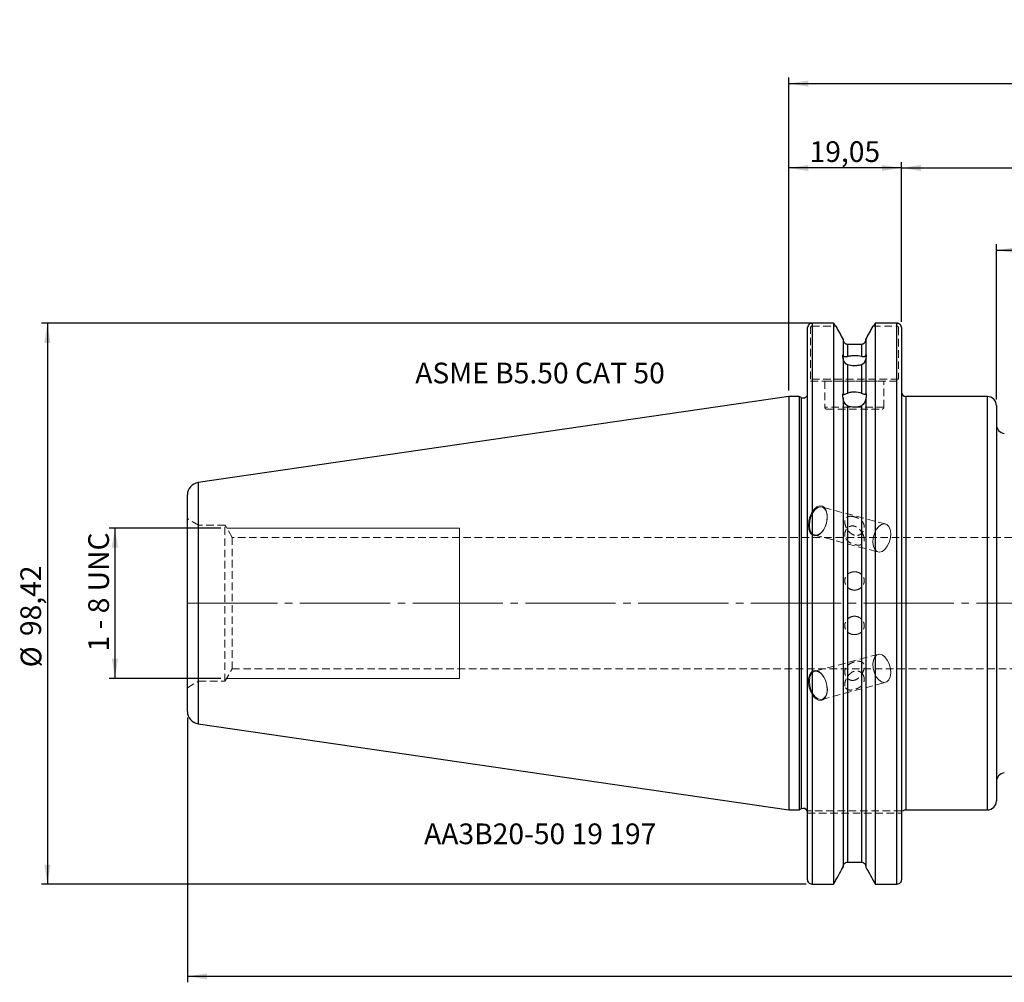
# Model space of a CAD drawing. Units: millimetres. Extents: x -130 to 246, y -64 to 99.
# Drawn here: x -130 to 36, y -64 to 99 of the extents above; entities that cross this region are included whole.
import ezdxf

# ---------------------------------------------------------------- set-up
doc = ezdxf.new("R2010")
doc.units = ezdxf.units.MM
for name, pattern in [('SLD-Center', [19.05, 15.24, -1.27, 1.27, -1.27]), ('SLD-Chain', [10.16, 6.35, -1.27, 1.27, -1.27]), ('SLD-Dashed', [1.905, 1.27, -0.635]), ('SLD-Solid', [0])]:
    doc.linetypes.add(name, pattern=pattern)
for name, color, linetype, plot in [('1', 4, 'SLD-Solid', False), ('2', 7, 'SLD-Solid', False), ('SK2', 7, 'SLD-Solid', False), ('SK3', 1, 'SLD-Dashed', False), ('SK4', 2, 'SLD-Chain', False), ('SK6', 5, 'SLD-Solid', False)]:
    doc.layers.add(name, color=color, linetype=linetype, plot=plot)
doc.layers.add('SK1', color=4, linetype='SLD-Solid')
doc.styles.add('SLDTEXTSTYLE0', font='TXT', dxfattribs={"width": 0.75})
doc.styles.add('SLDTEXTSTYLE1', font='TXT', dxfattribs={"width": 0.666667})
doc.dimstyles.new('SLDDIMSTYLE0', dxfattribs={"dimtxt": 3.5, "dimasz": 3.302, "dimexe": 0, "dimexo": 0.0625, "dimgap": 0.875, "dimtad": 1, "dimrnd": 1e-09, "dimzin": 12, "dimdsep": 46, "dimtxsty": 'SLDTEXTSTYLE0', "dimsah": 1, "dimcen": 0.09, "dimadec": 0, "dimazin": 3, "dimtfac": 1, "dimtofl": 0, "dimtmove": 0, "dimatfit": 3, "dimfxl": 1, "dimfrac": 2, "dimtolj": 1, "dimtzin": 12, "dimarcsym": 0})
doc.dimstyles.new('SLDDIMSTYLE2', dxfattribs={"dimtxt": 3.5, "dimasz": 3.302, "dimexe": 0, "dimexo": 0.0625, "dimgap": 0.875, "dimtad": 1, "dimrnd": 1e-09, "dimzin": 12, "dimdsep": 46, "dimtxsty": 'SLDTEXTSTYLE0', "dimsah": 1, "dimcen": 0.09, "dimadec": 0, "dimazin": 3, "dimtfac": 1, "dimtofl": 0, "dimtmove": 0, "dimatfit": 3, "dimfxl": 1, "dimfrac": 2, "dimtolj": 1, "dimtzin": 12, "dimarcsym": 0})
doc.dimstyles.new('SLDDIMSTYLE3', dxfattribs={"dimtxt": 3.5, "dimasz": 3.302, "dimexe": 0, "dimexo": 0.0625, "dimgap": 0.875, "dimtad": 1, "dimdec": 3, "dimrnd": 1e-09, "dimzin": 12, "dimdsep": 46, "dimtxsty": 'SLDTEXTSTYLE0', "dimsah": 1, "dimcen": 0.09, "dimadec": 0, "dimazin": 3, "dimtfac": 1, "dimtofl": 0, "dimtmove": 0, "dimatfit": 3, "dimfxl": 1, "dimfrac": 2, "dimtolj": 1, "dimtzin": 12, "dimarcsym": 0})

# ---------------------------------------------------------------- blocks, each defined once
blk = doc.blocks.new('_D')
at = {"layer": '2'}
for p, q in [((54.38, 98.59), (53.32, 98.59)), ((53.32, 98.59), (53.32, 93.04)), ((63.44, 98.59), (64.5, 98.59)), ((64.5, 98.59), (64.5, 93.04)), ((53.32, 93.04), (54.38, 93.04)), ((64.5, 93.04), (63.44, 93.04)), ((0, 35.92), (0, 88.8)), ((196.85, 15.61), (196.85, 88.8)), ((0, 87.8), (196.85, 87.8))]:
    blk.add_line(p, q, dxfattribs=at)
for points in [[(0, 87.8), (3.3, 87.29), (3.3, 88.31)], [(196.85, 87.8), (193.55, 88.31), (193.55, 87.29)]]:
    blk.add_solid(points, dxfattribs=at)
at = {"layer": '2', "char_height": 3.5, "attachment_point": 1, "style": 'SLDTEXTSTYLE0'}
for s, insert in [('7,75', (54.38, 97.55)), ('196,85', (51.8, 92.31))]:
    blk.add_mtext(s, dxfattribs=dict(at, insert=insert))
blk = doc.blocks.new('_D_1')
at = {"layer": 'SK2'}
for p, q in [((91.74, 84.33), (90.67, 84.33)), ((90.67, 84.33), (90.67, 78.78)), ((100.79, 84.33), (101.85, 84.33)), ((101.85, 84.33), (101.85, 78.78)), ((90.67, 78.78), (91.74, 78.78)), ((101.85, 78.78), (100.79, 78.78)), ((19.05, 47.56), (19.05, 74.54)), ((19.05, 73.54), (196.85, 73.54)), ((196.85, 15.61), (196.85, 74.54))]:
    blk.add_line(p, q, dxfattribs=at)
for points in [[(19.05, 73.54), (22.35, 73.03), (22.35, 74.05)], [(196.85, 73.54), (193.55, 74.05), (193.55, 73.03)]]:
    blk.add_solid(points, dxfattribs=at)
at = {"layer": 'SK2', "char_height": 3.5, "attachment_point": 1, "style": 'SLDTEXTSTYLE0'}
for s, insert in [('7,00', (91.74, 83.29)), ('177,8', (90.44, 78.05))]:
    blk.add_mtext(s, dxfattribs=dict(at, insert=insert))
blk = doc.blocks.new('_D_2')
at = {"layer": 'SK2'}
for p, q in [((103.51, 70.44), (102.44, 70.44)), ((102.44, 70.44), (102.44, 64.88)), ((112.56, 70.44), (113.63, 70.44)), ((113.63, 70.44), (113.63, 64.88)), ((102.44, 64.88), (103.51, 64.88)), ((113.63, 64.88), (112.56, 64.88)), ((35.1, 34.4), (35.1, 60.64)), ((196.85, 15.61), (196.85, 60.64)), ((35.1, 59.64), (196.85, 59.64))]:
    blk.add_line(p, q, dxfattribs=at)
for points in [[(35.1, 59.64), (38.4, 59.14), (38.4, 60.15)], [(196.85, 59.64), (193.55, 60.15), (193.55, 59.14)]]:
    blk.add_solid(points, dxfattribs=at)
at = {"layer": 'SK2', "char_height": 3.5, "attachment_point": 1, "style": 'SLDTEXTSTYLE0'}
for s, insert in [('6,37', (103.51, 69.39)), ('161,75', (100.92, 64.16))]:
    blk.add_mtext(s, dxfattribs=dict(at, insert=insert))
blk = doc.blocks.new('_D_8')
at = {"layer": 'SK2'}
for p, q in [((0, 35.92), (0, 74.54)), ((19.05, 73.54), (0, 73.54)), ((19.05, 47.56), (19.05, 74.54))]:
    blk.add_line(p, q, dxfattribs=at)
for points in [[(0, 73.54), (3.3, 73.03), (3.3, 74.05)], [(19.05, 73.54), (15.75, 74.05), (15.75, 73.03)]]:
    blk.add_solid(points, dxfattribs=at)
at = {"layer": 'SK2', "insert": (3.53, 78.05), "char_height": 3.5, "attachment_point": 1, "style": 'SLDTEXTSTYLE0'}
blk.add_mtext('19,05', dxfattribs=at)
blk = doc.blocks.new('_D_9')
at = {"layer": 'SK2'}
for p, q in [((196.85, -11.36), (196.85, -64.06)), ((-101.6, -19.29), (-101.6, -64.06)), ((54.28, -52.27), (53.21, -52.27)), ((53.21, -52.27), (53.21, -57.83)), ((68.5, -52.27), (69.57, -52.27)), ((69.57, -52.27), (69.57, -57.83)), ((53.21, -57.83), (54.28, -57.83)), ((69.57, -57.83), (68.5, -57.83)), ((196.85, -63.06), (-101.6, -63.06))]:
    blk.add_line(p, q, dxfattribs=at)
for points in [[(-101.6, -63.06), (-98.3, -63.57), (-98.3, -62.55)], [(196.85, -63.06), (193.55, -62.55), (193.55, -63.57)]]:
    blk.add_solid(points, dxfattribs=at)
at = {"layer": 'SK2', "char_height": 3.5, "attachment_point": 1, "style": 'SLDTEXTSTYLE0'}
for s, insert in [('11,750', (54.28, -53.31)), ('298,45', (54.28, -58.55))]:
    blk.add_mtext(s, dxfattribs=dict(at, insert=insert))
blk = doc.blocks.new('_D_12')
at = {"layer": 'SK2'}
for p, q in [((4.77, 47.3), (-126.27, 47.3)), ((-125.27, 47.3), (-125.27, -47.48)), ((2.95, -47.48), (-126.27, -47.48))]:
    blk.add_line(p, q, dxfattribs=at)
for points in [[(-125.27, 47.3), (-125.78, 43.99), (-124.76, 43.99)], [(-125.27, -47.48), (-124.76, -44.17), (-125.78, -44.17)]]:
    blk.add_solid(points, dxfattribs=at)
at = {"layer": 'SK2', "char_height": 3.5, "attachment_point": 1, "rotation": 90, "style": 'SLDTEXTSTYLE0'}
for s, insert in [('98,42', (-129.83, -5.56)), ('%%c', (-129.78, -10.84))]:
    blk.add_mtext(s, dxfattribs=dict(at, insert=insert))
blk = doc.blocks.new('_D_13')
at = {"layer": 'SK2'}
for p, q in [((-95.97, 12.7), (-114.85, 12.7)), ((-113.85, 12.7), (-113.85, -12.7)), ((-95.97, -12.7), (-114.85, -12.7))]:
    blk.add_line(p, q, dxfattribs=at)
for points in [[(-113.85, 12.7), (-114.36, 9.4), (-113.34, 9.4)], [(-113.85, -12.7), (-113.34, -9.4), (-114.36, -9.4)]]:
    blk.add_solid(points, dxfattribs=at)
at = {"layer": 'SK2', "insert": (-118.36, -8.16), "char_height": 3.5, "attachment_point": 1, "rotation": 90, "style": 'SLDTEXTSTYLE1'}
blk.add_mtext('1 - 8 UNC', dxfattribs=at)

msp = doc.modelspace()

# ---------------------------------------------------------------- linework, layer by layer
at = {"layer": '1', "linetype": 'SLD-Solid', "lineweight": 25}
for p, q in [((3.95, 47.2968), (3.95, -47.4755)), ((7.5903, 47.2968), (3.95, 47.2968)), ((7.5903, 47.2968), (7.5903, -47.4755)), ((14.6397, 47.2968), (14.6397, -47.4755)), ((18.3, 47.2968), (14.6397, 47.2968)), ((18.3, -47.4755), (18.3, 47.2968)), ((3.2, -46.6976), (3.2, 46.5561)), ((19.05, 46.5561), (19.05, -46.6976)), ((9.2, 44.579), (9.2, 41.9587)), ((9.95, 43.7694), (9.95, 41.7091)), ((9.95, 43.7694), (12.28, 43.7694)), ((12.28, 43.7694), (12.28, 41.715)), ((13.03, 44.579), (13.03, 41.9871)), ((9.2, 41.9587), (9.2, 41.9345)), ((13.03, 41.963), (13.03, 41.9871)), ((9.2, 41.483), (9.2, 35.3886)), ((9.95, 40.2902), (9.95, 35.4889)), ((12.28, 40.2834), (12.28, 35.4979)), ((13.03, 41.4531), (13.03, 35.4316)), ((9.2, 35.3886), (9.2, 35.3683)), ((13.03, 35.4113), (13.03, 35.4316)), ((1.7476, 34.925), (0, 34.925)), ((0, 34.925), (0, -34.925)), ((2.133, 34.7453), (1.7476, 34.925)), ((1.7476, 34.925), (1.7476, -34.925)), ((2.133, 34.7453), (2.133, -34.7453)), ((9.2, 34.6767), (9.2, -44.579)), ((9.95, 33.3653), (9.95, -43.7694)), ((12.28, 33.3555), (12.28, -43.7694)), ((13.03, 34.6324), (13.03, -44.579)), ((33.576, 34.925), (19.812, 34.925)), ((19.812, 34.925), (19.812, 0)), ((33.576, 0), (33.576, 34.925)), ((35.1, 33.401), (35.1, 0)), ((19.812, 0), (19.812, -34.925)), ((33.576, -34.925), (33.576, 0)), ((35.1, 0), (35.1, -33.401)), ((0, -34.925), (1.7476, -34.925)), ((1.7476, -34.925), (2.133, -34.7453)), ((19.812, -34.925), (33.576, -34.925)), ((9.95, -43.7694), (12.28, -43.7694)), ((3.95, -47.4755), (7.5903, -47.4755)), ((14.6397, -47.4755), (18.3, -47.4755))]:
    msp.add_line(p, q, dxfattribs=at)
at = {"layer": '1', "linetype": 'SLD-Dashed', "lineweight": 18}
for p, q in [((9.2, 44.579), (9.2, 44.551)), ((12.28, 43.7694), (9.95, 43.7694)), ((13.03, 44.551), (13.03, 44.579)), ((9.2, -44.579), (9.2, -44.551)), ((12.28, -43.7694), (9.95, -43.7694)), ((13.03, -44.551), (13.03, -44.579)), ((7.5903, -47.4755), (3.95, -47.4755)), ((18.3, -47.4755), (14.6397, -47.4755))]:
    msp.add_line(p, q, dxfattribs=at)
at = {"layer": '1', "linetype": 'SLD-Solid', "lineweight": 25}
for centre, radius, start, end in [((2.45, 35.425), 0.75, 245, 0), ((19.812, 35.687), 0.762, 180, 270), ((33.576, 33.401), 1.524, 0, 90), ((36.624, 30.1791), 1.524, 180, 263), ((36.624, -30.1791), 1.524, 97, 180), ((2.45, -35.425), 0.75, 25.317368, 115), ((19.812, -35.687), 0.762, 90, 129.662411), ((33.576, -33.401), 1.524, 270, 0)]:
    msp.add_arc(centre, radius, start, end, dxfattribs=at)
for points, knots in [([(3.95, 47.2968), (3.9252, 47.2961), (3.8754, 47.2947), (3.8013, 47.2833), (3.7281, 47.265), (3.6353, 47.2315), (3.5257, 47.1727), (3.3747, 47.0485), (3.2643, 46.8824), (3.2174, 46.725), (3.2024, 46.6309), (3.2009, 46.5834), (3.2, 46.5561)], [0, 0, 0, 0, 0.06312253, 0.12667324, 0.19065786, 0.25508197, 0.37796776, 0.50652873, 0.75362757, 0.87703269, 0.92935159, 1, 1, 1, 1]), ([(19.05, 46.5561), (19.0491, 46.5834), (19.0476, 46.6311), (19.0325, 46.7254), (18.9855, 46.8829), (18.8749, 47.0489), (18.7238, 47.1731), (18.5921, 47.2432), (18.4497, 47.2883), (18.3497, 47.294), (18.3, 47.2968)], [0, 0, 0, 0, 0.07086755, 0.12342063, 0.24699237, 0.49408394, 0.62263702, 0.74568966, 0.87367127, 1, 1, 1, 1]), ([(9.2, 44.551), (9.2, 44.351), (9.276, 44.1515), (9.4828, 43.9312), (9.5669, 43.8713), (9.7495, 43.7908), (9.8502, 43.7694), (9.95, 43.7694)], [0, 0, 0, 0, 0.5, 0.5, 0.75, 0.75, 1, 1, 1, 1]), ([(12.28, 43.7694), (12.4812, 43.7694), (12.679, 43.8586), (12.9529, 44.1502), (13.03, 44.3496), (13.03, 44.551)], [0, 0, 0, 0, 0.5, 0.5, 1, 1, 1, 1]), ([(9.2, 41.483), (9.1767, 41.5565), (9.158, 41.6243), (9.1319, 41.746), (9.125, 41.7986), (9.125, 41.8815), (9.1319, 41.9126), (9.1577, 41.9512), (9.1766, 41.9596), (9.2, 41.9587)], [0, 0, 0, 0, 0.25, 0.25, 0.5, 0.5, 0.75, 0.75, 1, 1, 1, 1]), ([(9.2, 41.9345), (9.2, 41.8734), (9.2097, 41.8311), (9.2361, 41.7719), (9.2531, 41.7517), (9.313, 41.701), (9.3639, 41.6816), (9.4901, 41.6559), (9.5651, 41.6509), (9.7389, 41.6611), (9.8394, 41.6765), (9.95, 41.7091)], [0, 0, 0, 0, 0.125, 0.125, 0.25, 0.25, 0.5, 0.5, 0.75, 0.75, 1, 1, 1, 1]), ([(9.95, 41.7091), (10.1192, 41.7591), (10.3027, 41.7967), (10.6983, 41.8489), (10.9035, 41.8622), (11.5259, 41.8639), (11.9387, 41.813), (12.28, 41.715)], [0, 0, 0, 0, 0.25, 0.25, 0.5, 0.5, 1, 1, 1, 1]), ([(12.28, 41.715), (12.3894, 41.6835), (12.4872, 41.6692), (12.6624, 41.6608), (12.7363, 41.6668), (12.8632, 41.6954), (12.9157, 41.7172), (12.9766, 41.7728), (12.9941, 41.7952), (13.0208, 41.8593), (13.03, 41.9027), (13.03, 41.963)], [0, 0, 0, 0, 0.25, 0.25, 0.5, 0.5, 0.75, 0.75, 0.875, 0.875, 1, 1, 1, 1]), ([(13.03, 41.9871), (13.059, 41.9936), (13.0828, 41.9892), (13.1161, 41.9519), (13.1249, 41.9194), (13.1251, 41.8251), (13.1162, 41.7633), (13.0832, 41.6209), (13.0591, 41.5394), (13.03, 41.4531)], [0, 0, 0, 0, 0.25, 0.25, 0.5, 0.5, 0.75, 0.75, 1, 1, 1, 1]), ([(9.95, 40.2902), (9.8393, 40.328), (9.7404, 40.3908), (9.5647, 40.548), (9.4908, 40.6395), (9.3647, 40.8425), (9.313, 40.9533), (9.2532, 41.1322), (9.236, 41.1947), (9.2097, 41.3247), (9.2, 41.3978), (9.2, 41.4589)], [0, 0, 0, 0, 0.25, 0.25, 0.5, 0.5, 0.75, 0.75, 0.875, 0.875, 1, 1, 1, 1]), ([(12.28, 40.2834), (12.1093, 40.2266), (11.9247, 40.1832), (11.5275, 40.1236), (11.3219, 40.1088), (10.6995, 40.1104), (10.2883, 40.1747), (9.95, 40.2902)], [0, 0, 0, 0, 0.25, 0.25, 0.5, 0.5, 1, 1, 1, 1]), ([(13.03, 41.429), (13.03, 41.3683), (13.0207, 41.2986), (12.9937, 41.1686), (12.9763, 41.1074), (12.9155, 40.9308), (12.8627, 40.8213), (12.7363, 40.6232), (12.661, 40.5323), (12.4867, 40.3803), (12.3897, 40.32), (12.28, 40.2834)], [0, 0, 0, 0, 0.125, 0.125, 0.25, 0.25, 0.5, 0.5, 0.75, 0.75, 1, 1, 1, 1]), ([(9.2, 34.6767), (9.1767, 34.7622), (9.158, 34.8441), (9.1319, 34.999), (9.125, 35.0705), (9.125, 35.1944), (9.1319, 35.2482), (9.1577, 35.3331), (9.1766, 35.3655), (9.2, 35.3886)], [0, 0, 0, 0, 0.25, 0.25, 0.5, 0.5, 0.75, 0.75, 1, 1, 1, 1]), ([(9.2, 35.3683), (9.2, 35.3169), (9.2097, 35.2915), (9.2361, 35.2652), (9.2531, 35.2619), (9.313, 35.2617), (9.3639, 35.2748), (9.4901, 35.3116), (9.5651, 35.3362), (9.7389, 35.3993), (9.8394, 35.4383), (9.95, 35.4889)], [0, 0, 0, 0, 0.125, 0.125, 0.25, 0.25, 0.5, 0.5, 0.75, 0.75, 1, 1, 1, 1]), ([(9.95, 35.4889), (10.1192, 35.5661), (10.3027, 35.6248), (10.6983, 35.706), (10.9035, 35.7268), (11.5259, 35.7295), (11.9387, 35.6497), (12.28, 35.4979)], [0, 0, 0, 0, 0.25, 0.25, 0.5, 0.5, 1, 1, 1, 1]), ([(12.28, 35.4979), (12.3894, 35.4492), (12.4872, 35.4126), (12.6624, 35.3524), (12.7363, 35.3301), (12.8632, 35.2981), (12.9157, 35.2877), (12.9766, 35.2944), (12.9941, 35.3003), (13.0208, 35.3327), (13.03, 35.3607), (13.03, 35.4113)], [0, 0, 0, 0, 0.25, 0.25, 0.5, 0.5, 0.75, 0.75, 0.875, 0.875, 1, 1, 1, 1]), ([(13.03, 35.4316), (13.059, 35.4109), (13.0828, 35.3795), (13.1161, 35.2887), (13.1249, 35.2308), (13.1251, 35.0896), (13.1162, 35.0065), (13.0832, 34.8278), (13.0591, 34.7311), (13.03, 34.6324)], [0, 0, 0, 0, 0.25, 0.25, 0.5, 0.5, 0.75, 0.75, 1, 1, 1, 1]), ([(9.95, 33.3653), (9.8393, 33.4202), (9.7404, 33.4985), (9.5647, 33.6855), (9.4908, 33.7908), (9.3647, 34.0196), (9.313, 34.1425), (9.2532, 34.3349), (9.236, 34.4012), (9.2097, 34.5337), (9.2, 34.6052), (9.2, 34.6564)], [0, 0, 0, 0, 0.25, 0.25, 0.5, 0.5, 0.75, 0.75, 0.875, 0.875, 1, 1, 1, 1]), ([(12.28, 33.3555), (12.1093, 33.273), (11.9247, 33.2102), (11.5275, 33.1241), (11.3219, 33.1028), (10.6995, 33.105), (10.2883, 33.1975), (9.95, 33.3653)], [0, 0, 0, 0, 0.25, 0.25, 0.5, 0.5, 1, 1, 1, 1]), ([(13.03, 34.6121), (13.03, 34.5612), (13.0207, 34.4941), (12.9937, 34.3633), (12.9763, 34.2991), (12.9155, 34.111), (12.8627, 33.9902), (12.7363, 33.7682), (12.661, 33.6639), (12.4867, 33.4836), (12.3897, 33.4085), (12.28, 33.3555)], [0, 0, 0, 0, 0.125, 0.125, 0.25, 0.25, 0.5, 0.5, 0.75, 0.75, 1, 1, 1, 1]), ([(9.2, -44.551), (9.2, -44.3509), (9.2776, -44.1496), (9.4825, -43.9315), (9.5663, -43.8716), (9.7491, -43.7909), (9.8494, -43.7694), (9.95, -43.7694)], [0, 0, 0, 0, 0.5, 0.5, 0.75, 0.75, 1, 1, 1, 1]), ([(12.28, -43.7694), (12.38, -43.7694), (12.4799, -43.7905), (12.6645, -43.8719), (12.7473, -43.9313), (12.9534, -44.1508), (13.03, -44.3516), (13.03, -44.551)], [0, 0, 0, 0, 0.25, 0.25, 0.5, 0.5, 1, 1, 1, 1]), ([(3.95, -47.4755), (3.8491, -47.4755), (3.75, -47.4544), (3.5668, -47.3743), (3.4835, -47.3151), (3.278, -47.0983), (3.2, -46.8993), (3.2, -46.6976)], [0, 0, 0, 0, 0.25, 0.25, 0.5, 0.5, 1, 1, 1, 1]), ([(19.05, -46.6976), (19.05, -46.7985), (19.0314, -46.8973), (18.9582, -47.0841), (18.904, -47.1699), (18.6981, -47.3875), (18.502, -47.4755), (18.3, -47.4755)], [0, 0, 0, 0, 0.25, 0.25, 0.5, 0.5, 1, 1, 1, 1])]:
    msp.add_open_spline(points, degree=3, knots=knots, dxfattribs=at)
for points in [[(7.9573, 46.8163), (7.8353, 46.9765), (7.713, 47.1367), (7.5903, 47.2968)], [(7.9573, 46.8163), (8.3721, 46.0708), (8.7864, 45.3251), (9.2, 44.579)], [(13.03, 44.579), (13.4436, 45.3251), (13.8579, 46.0708), (14.2727, 46.8163)], [(14.6397, 47.2968), (14.517, 47.1367), (14.3947, 46.9765), (14.2727, 46.8163)], [(7.5903, -47.4755), (8.1278, -46.5105), (8.6644, -45.545), (9.2, -44.579)], [(13.03, -44.579), (13.5656, -45.545), (14.1022, -46.5105), (14.6397, -47.4755)]]:
    msp.add_open_spline(points, degree=3, dxfattribs=at)
at = {"layer": '1', "linetype": 'SLD-Dashed', "lineweight": 18}
for points, degree in [([(9.2, 44.579), (8.7864, 45.3251), (8.3721, 46.0708), (7.9573, 46.8163)], 3), ([(14.2727, 46.8163), (13.8579, 46.0708), (13.4436, 45.3251), (13.03, 44.579)], 3), ([(3.1594, -35.1), (3.1408, -35.1), (3.1259, -35.1), (3.1259, -35.1)], 3), ([(3.1259, -35.1), (3.1259, -35.1), (3.1407, -35.1), (3.1594, -35.1)], 3), ([(3.2, -35.1), (3.178, -35.1), (3.1594, -35.1)], 2), ([(3.1594, -35.1), (3.178, -35.1), (3.2, -35.1)], 2), ([(19.1894, -35.1), (19.1201, -35.1), (19.05, -35.1)], 2), ([(19.3261, -35.1), (19.3261, -35.1), (19.2587, -35.1), (19.1894, -35.1)], 3), ([(9.2, -44.579), (8.6644, -45.545), (8.1278, -46.5105), (7.5903, -47.4755)], 3), ([(14.6397, -47.4755), (14.1022, -46.5105), (13.5656, -45.545), (13.03, -44.579)], 3)]:
    msp.add_open_spline(points, degree=degree, dxfattribs=at)
for points, knots in [([(9.95, 43.7694), (9.7488, 43.7694), (9.551, 43.8586), (9.2771, 44.1502), (9.2, 44.3496), (9.2, 44.551)], [0, 0, 0, 0, 0.5, 0.5, 1, 1, 1, 1]), ([(13.03, 44.551), (13.03, 44.351), (12.954, 44.1515), (12.7472, 43.9312), (12.6631, 43.8713), (12.4805, 43.7908), (12.3798, 43.7694), (12.28, 43.7694)], [0, 0, 0, 0, 0.5, 0.5, 0.75, 0.75, 1, 1, 1, 1]), ([(19.05, -35.1), (19.0502, -35.1), (19.0535, -35.1), (19.1979, -35.1), (19.2605, -35.1), (19.2861, -35.1)], [0, 0, 0, 0, 0.04124955, 0.60841341, 1, 1, 1, 1]), ([(9.95, -43.7694), (9.85, -43.7694), (9.7501, -43.7905), (9.5655, -43.8719), (9.4827, -43.9313), (9.2766, -44.1508), (9.2, -44.3516), (9.2, -44.551)], [0, 0, 0, 0, 0.25, 0.25, 0.5, 0.5, 1, 1, 1, 1]), ([(13.03, -44.551), (13.03, -44.3509), (12.9524, -44.1496), (12.7475, -43.9315), (12.6637, -43.8716), (12.4809, -43.7909), (12.3806, -43.7694), (12.28, -43.7694)], [0, 0, 0, 0, 0.5, 0.5, 0.75, 0.75, 1, 1, 1, 1]), ([(3.2, -46.6976), (3.2, -46.7985), (3.2186, -46.8973), (3.2918, -47.0841), (3.346, -47.1699), (3.5519, -47.3875), (3.748, -47.4755), (3.95, -47.4755)], [0, 0, 0, 0, 0.25, 0.25, 0.5, 0.5, 1, 1, 1, 1]), ([(18.3, -47.4755), (18.4009, -47.4755), (18.5, -47.4544), (18.6832, -47.3743), (18.7665, -47.3151), (18.972, -47.0983), (19.05, -46.8993), (19.05, -46.6976)], [0, 0, 0, 0, 0.25, 0.25, 0.5, 0.5, 1, 1, 1, 1])]:
    msp.add_open_spline(points, degree=3, knots=knots, dxfattribs=at)
at = {"layer": 'SK1', "linetype": 'SLD-Solid', "lineweight": 25}
for p, q in [((0, 34.925), (-99.803, 20.3703)), ((-99.803, 20.3703), (-99.803, 0)), ((-101.6, -18.2922), (-101.6, 18.2922)), ((-99.803, 0), (-99.803, -20.3703)), ((-99.803, -20.3703), (0, -34.925))]:
    msp.add_line(p, q, dxfattribs=at)
for centre, start, end in [((-99.5, 18.2922), 98.297222, 180), ((-99.5, -18.2922), 180, 261.702778)]:
    msp.add_arc(centre, 2.1, start, end, dxfattribs=at)
at = {"layer": 'SK3', "linetype": 'SLD-Dashed', "lineweight": 18}
for p, q in [((3.95, 46.8163), (7.9573, 46.8163)), ((14.2727, 46.8163), (18.3, 46.8163)), ((3.7, 37.875), (3.7, 46.5561)), ((18.55, 46.5561), (18.55, 37.875)), ((18.55, 37.875), (3.7, 37.875)), ((3.7, 37.5), (18.55, 37.5)), ((6.1, 37.5), (16.0707, 37.5)), ((6.1, 37.5), (6.1, 33.1)), ((16.1, 33.1), (16.1, 37.5)), ((16.1, 33.1), (6.1293, 33.1)), ((6.4, 32.8), (15.8, 32.8)), ((3.5934, 14.6508), (3.9109, 15.3334)), ((4.0761, 15.2904), (3.7542, 14.6227)), ((3.9109, 15.3334), (4.3193, 15.8888)), ((4.4888, 15.8203), (4.0761, 15.2904)), ((4.3193, 15.8888), (4.7823, 16.2676)), ((4.9521, 16.1605), (4.4888, 15.8203)), ((4.7823, 16.2676), (5.2587, 16.4362)), ((5.4205, 16.2777), (4.9521, 16.1605)), ((5.2587, 16.4362), (5.7063, 16.3796)), ((5.8482, 16.1605), (5.4205, 16.2777)), ((16.3619, 13.3838), (5.6371, 16.2496)), ((5.7063, 16.3796), (6.0852, 16.1028)), ((6.1933, 15.8203), (5.8482, 16.1605)), ((6.0852, 16.1028), (6.3617, 15.6304)), ((6.4221, 15.2904), (6.1933, 15.8203)), ((6.3617, 15.6304), (6.5114, 15.0044)), ((6.5121, 14.6227), (6.4221, 15.2904)), ((6.5114, 15.0044), (6.5209, 14.2804)), ((-99.7034, 13.19), (-101.6, 14.285)), ((-101.6, -14.2568), (-101.6, 14.2568)), ((3.3332, 13.1524), (3.3949, 13.9016)), ((3.3949, 13.9016), (3.5934, 14.6508)), ((3.5547, 13.8826), (3.4972, 13.1425)), ((3.7542, 14.6227), (3.5547, 13.8826)), ((6.3893, 13.5228), (6.1285, 12.7988)), ((6.2551, 13.1425), (6.4546, 13.8826)), ((6.5209, 14.2804), (6.3893, 13.5228)), ((6.4546, 13.8826), (6.5121, 14.6227)), ((15.6768, 13.2947), (16.1452, 13.4119)), ((16.1452, 13.4119), (16.5729, 13.2947)), ((-99.7034, -13.19), (-99.7034, 13.19)), ((-95.25, 13.19), (-99.7034, 13.19)), ((-95.25, -13.19), (-95.25, 13.19)), ((-94.0506, 11.1125), (-95.25, 13.19)), ((3.4137, 12.4698), (3.3332, 13.1524)), ((3.6292, 11.9144), (3.4137, 12.4698)), ((3.4972, 13.1425), (3.5872, 12.4748)), ((3.5872, 12.4748), (3.816, 11.945)), ((3.9607, 11.5356), (3.6292, 11.9144)), ((3.816, 11.945), (4.1611, 11.6048)), ((5.3208, 11.7004), (4.8458, 11.4236)), ((5.0572, 11.6048), (5.5205, 11.945)), ((5.7614, 12.1728), (5.3208, 11.7004)), ((5.5205, 11.945), (5.9332, 12.4748)), ((6.1285, 12.7988), (5.7614, 12.1728)), ((5.9332, 12.4748), (6.2551, 13.1425)), ((14.2795, 11.0168), (14.4789, 11.7569)), ((14.4789, 11.7569), (14.8008, 12.4246)), ((14.8008, 12.4246), (15.2136, 12.9545)), ((15.2136, 12.9545), (15.6768, 13.2947)), ((16.5729, 13.2947), (16.918, 12.9545)), ((16.918, 12.9545), (17.1468, 12.4246)), ((17.1468, 12.4246), (17.2368, 11.7569)), ((17.2368, 11.7569), (17.1793, 11.0168)), ((-94.0506, -11.1125), (-94.0506, 11.1125)), ((43.45, 11.1125), (-94.0506, 11.1125)), ((4.3786, 11.367), (3.9607, 11.5356)), ((4.1611, 11.6048), (4.5888, 11.4875)), ((4.3722, 11.5157), (15.0969, 8.6499)), ((4.8458, 11.4236), (4.3786, 11.367)), ((4.5888, 11.4875), (5.0572, 11.6048)), ((14.2219, 10.2767), (14.2795, 11.0168)), ((14.3119, 9.609), (14.2219, 10.2767)), ((16.9798, 10.2767), (16.6579, 9.609)), ((17.1793, 11.0168), (16.9798, 10.2767)), ((14.5407, 9.0792), (14.3119, 9.609)), ((14.8858, 8.739), (14.5407, 9.0792)), ((15.3135, 8.6217), (14.8858, 8.739)), ((15.7819, 8.739), (15.3135, 8.6217)), ((16.2452, 9.0792), (15.7819, 8.739)), ((16.6579, 9.609), (16.2452, 9.0792)), ((15.0969, -8.6499), (4.3722, -11.5157)), ((14.3119, -9.609), (14.2219, -10.2767)), ((14.5407, -9.0792), (14.3119, -9.609)), ((14.8858, -8.739), (14.5407, -9.0792)), ((15.3135, -8.6217), (14.8858, -8.739)), ((15.7819, -8.739), (15.3135, -8.6217)), ((16.2452, -9.0792), (15.7819, -8.739)), ((16.6579, -9.609), (16.2452, -9.0792)), ((16.9798, -10.2767), (16.6579, -9.609)), ((-95.25, -13.19), (-94.0506, -11.1125)), ((-94.0506, -11.1125), (43.45, -11.1125)), ((4.161, -11.4236), (3.7821, -11.7004)), ((3.816, -11.945), (4.1611, -11.6048)), ((4.6085, -11.367), (4.161, -11.4236)), ((4.1611, -11.6048), (4.5888, -11.4875)), ((4.5888, -11.4875), (5.0572, -11.6048)), ((5.085, -11.5356), (4.6085, -11.367)), ((5.0572, -11.6048), (5.5205, -11.945)), ((5.5479, -11.9144), (5.085, -11.5356)), ((14.2219, -10.2767), (14.2795, -11.0168)), ((14.2795, -11.0168), (14.4789, -11.7569)), ((17.1793, -11.0168), (16.9798, -10.2767)), ((17.2368, -11.7569), (17.1793, -11.0168)), ((-101.6, -14.285), (-99.7034, -13.19)), ((-99.7034, -13.19), (-95.25, -13.19)), ((3.3558, -12.7988), (3.3464, -13.5228)), ((3.5055, -12.1728), (3.3558, -12.7988)), ((3.4972, -13.1425), (3.5872, -12.4748)), ((3.5547, -13.8826), (3.4972, -13.1425)), ((3.7821, -11.7004), (3.5055, -12.1728)), ((3.5872, -12.4748), (3.816, -11.945)), ((5.5205, -11.945), (5.9332, -12.4748)), ((5.9563, -12.4698), (5.5479, -11.9144)), ((5.9332, -12.4748), (6.2551, -13.1425)), ((6.2739, -13.1524), (5.9563, -12.4698)), ((6.2551, -13.1425), (6.4546, -13.8826)), ((6.4723, -13.9016), (6.2739, -13.1524)), ((14.4789, -11.7569), (14.8008, -12.4246)), ((14.8008, -12.4246), (15.2136, -12.9545)), ((15.2136, -12.9545), (15.6768, -13.2947)), ((15.6768, -13.2947), (16.1452, -13.4119)), ((16.1452, -13.4119), (16.5729, -13.2947)), ((16.5729, -13.2947), (16.918, -12.9545)), ((16.918, -12.9545), (17.1468, -12.4246)), ((17.1468, -12.4246), (17.2368, -11.7569)), ((3.3464, -13.5228), (3.4779, -14.2804)), ((3.4779, -14.2804), (3.7388, -15.0044)), ((3.7542, -14.6227), (3.5547, -13.8826)), ((4.0761, -15.2904), (3.7542, -14.6227)), ((5.6371, -16.2496), (16.3619, -13.3838)), ((6.5121, -14.6227), (6.4221, -15.2904)), ((6.4535, -15.3334), (6.534, -14.6508)), ((6.4546, -13.8826), (6.5121, -14.6227)), ((6.534, -14.6508), (6.4723, -13.9016)), ((3.7388, -15.0044), (4.1059, -15.6304)), ((4.4888, -15.8203), (4.0761, -15.2904)), ((4.1059, -15.6304), (4.5465, -16.1028)), ((4.9521, -16.1605), (4.4888, -15.8203)), ((4.5465, -16.1028), (5.0215, -16.3796)), ((5.4205, -16.2777), (4.9521, -16.1605)), ((5.0215, -16.3796), (5.4887, -16.4362)), ((5.8482, -16.1605), (5.4205, -16.2777)), ((5.4887, -16.4362), (5.9066, -16.2676)), ((6.1933, -15.8203), (5.8482, -16.1605)), ((5.9066, -16.2676), (6.238, -15.8888)), ((6.4221, -15.2904), (6.1933, -15.8203)), ((6.238, -15.8888), (6.4535, -15.3334)), ((19.05, -35.1), (3.2, -35.1)), ((3.2, -35.475), (3.2, -46.6976)), ((3.2, -35.475), (19.05, -35.475)), ((19.05, -46.6976), (19.05, -35.475))]:
    msp.add_line(p, q, dxfattribs=at)
at = {"layer": 'SK3', "linetype": 'SLD-Solid', "lineweight": 18}
for p, q in [((-55.6, 12.7), (-94.9671, 12.7)), ((-55.6, 12.7), (-55.6, 12.6074)), ((-55.6, 12.6074), (-55.6, 12.1986)), ((-55.6, 12.1986), (-55.6, 11.4738)), ((-55.6, 11.4738), (-55.6, 10.4519)), ((-55.6, 10.4519), (-55.6, 9.1593)), ((-55.6, 9.1593), (-55.6, 7.6294)), ((-55.6, 7.6294), (-55.6, 5.902)), ((-55.6, 5.902), (-55.6, 4.0217)), ((-55.6, 4.0217), (-55.6, 2.0372)), ((-55.6, 2.0372), (-55.6, 0)), ((-55.6, 0), (-55.6, -2.0372)), ((-55.6, -2.0372), (-55.6, -4.0217)), ((-55.6, -4.0217), (-55.6, -5.902)), ((-55.6, -5.902), (-55.6, -7.6294)), ((-55.6, -7.6294), (-55.6, -9.1593)), ((-55.6, -9.1593), (-55.6, -10.4519)), ((-55.6, -10.4519), (-55.6, -11.4738)), ((-55.6, -11.4738), (-55.6, -12.1986)), ((-94.9671, -12.7), (-55.6, -12.7)), ((-55.6, -12.1986), (-55.6, -12.6074)), ((-55.6, -12.6074), (-55.6, -12.7))]:
    msp.add_line(p, q, dxfattribs=at)
at = {"layer": 'SK3', "linetype": 'SLD-Dashed', "lineweight": 18}
for centre, start, end in [((6.4, 33.1), 180, 270), ((15.8, 33.1), 270, 0)]:
    msp.add_arc(centre, 0.3, start, end, dxfattribs=at)
for points, knots in [([(3.7, 46.5561), (3.7001, 46.5628), (3.7004, 46.5761), (3.7033, 46.6008), (3.7089, 46.6269), (3.7205, 46.6617), (3.7395, 46.6994), (3.7701, 46.7392), (3.808, 46.7723), (3.8517, 46.7972), (3.8917, 46.8101), (3.9248, 46.8155), (3.9416, 46.816), (3.95, 46.8163)], [0, 0, 0, 0, 0.05021961, 0.10008703, 0.18550864, 0.25015508, 0.37465832, 0.49985709, 0.62423126, 0.74943241, 0.87403666, 0.93703502, 1, 1, 1, 1]), ([(3.95, 46.8163), (3.9433, 46.8161), (3.9299, 46.8158), (3.9054, 46.8126), (3.8793, 46.8063), (3.845, 46.7933), (3.8083, 46.7725), (3.7703, 46.7394), (3.7396, 46.6996), (3.7169, 46.6547), (3.7055, 46.6143), (3.7007, 46.5812), (3.7002, 46.5645), (3.7, 46.5561)], [0, 0, 0, 0, 0.05019629, 0.10003062, 0.18556673, 0.25018239, 0.37470662, 0.4998233, 0.62472948, 0.74942511, 0.8746331, 0.93722308, 1, 1, 1, 1]), ([(18.3, 46.8163), (18.3067, 46.8161), (18.3201, 46.8158), (18.3446, 46.8126), (18.3707, 46.8063), (18.405, 46.7933), (18.4417, 46.7725), (18.4797, 46.7394), (18.5104, 46.6996), (18.5331, 46.6547), (18.5445, 46.6143), (18.5493, 46.5812), (18.5498, 46.5645), (18.55, 46.5561)], [0, 0, 0, 0, 0.05019629, 0.10003062, 0.18556673, 0.25018239, 0.37470662, 0.4998233, 0.62472948, 0.74942511, 0.8746331, 0.93722308, 1, 1, 1, 1]), ([(18.55, 46.5561), (18.5499, 46.5628), (18.5496, 46.5761), (18.5467, 46.6008), (18.5411, 46.6269), (18.5295, 46.6617), (18.5105, 46.6994), (18.4799, 46.7392), (18.442, 46.7723), (18.3983, 46.7972), (18.3583, 46.8101), (18.3252, 46.8155), (18.3084, 46.816), (18.3, 46.8163)], [0, 0, 0, 0, 0.05021961, 0.10008703, 0.18550864, 0.25015508, 0.37465832, 0.49985709, 0.62423126, 0.74943241, 0.87403666, 0.93703502, 1, 1, 1, 1]), ([(11.125, 11.4827), (10.9228, 11.5368), (10.7471, 11.6302), (10.4207, 11.8645), (10.2738, 12.0041), (10.0715, 12.2418), (10.007, 12.3261), (9.8835, 12.507), (9.8243, 12.6042), (9.7152, 12.8093), (9.6644, 12.919), (9.577, 13.1489), (9.5403, 13.2683), (9.4877, 13.5208), (9.4737, 13.6485), (9.4764, 13.887), (9.4932, 13.9968), (9.5494, 14.1837), (9.5886, 14.2623), (9.6785, 14.392), (9.7302, 14.445), (9.8963, 14.5747), (10.0208, 14.6246), (10.2971, 14.6818), (10.4447, 14.6877), (10.6081, 14.6752)], [0, 0, 0, 0, 0.0625, 0.0625, 0.125, 0.125, 0.15625, 0.15625, 0.1875, 0.1875, 0.21875, 0.21875, 0.25, 0.25, 0.28125, 0.28125, 0.3125, 0.3125, 0.34375, 0.34375, 0.375, 0.375, 0.4375, 0.4375, 0.5, 0.5, 0.5, 0.5]), ([(10.6081, 14.6752), (10.7714, 14.6627), (10.954, 14.6314), (11.2581, 14.5469), (11.3664, 14.5117), (11.5857, 14.4263), (11.6972, 14.3763), (11.9212, 14.2548), (12.0289, 14.1859), (12.2296, 14.0298), (12.3227, 13.9423), (12.4837, 13.7542), (12.5537, 13.6513), (12.6649, 13.4369), (12.7072, 13.3244), (12.7633, 13.0899), (12.7764, 12.9715), (12.7734, 12.7321), (12.7568, 12.6106), (12.6955, 12.3777), (12.6503, 12.2637), (12.533, 12.0491), (12.4621, 11.9502), (12.2965, 11.7714), (12.2015, 11.6922), (11.9993, 11.5653), (11.8889, 11.5159), (11.554, 11.4207), (11.3272, 11.4287), (11.125, 11.4827)], [0.5, 0.5, 0.5, 0.5, 0.5625, 0.5625, 0.59375, 0.59375, 0.625, 0.625, 0.65625, 0.65625, 0.6875, 0.6875, 0.71875, 0.71875, 0.75, 0.75, 0.78125, 0.78125, 0.8125, 0.8125, 0.84375, 0.84375, 0.875, 0.875, 0.90625, 0.90625, 0.9375, 0.9375, 1, 1, 1, 1]), ([(12.6304, 11.4575), (12.5418, 11.6912), (12.432, 11.8906), (12.1842, 12.2551), (12.0483, 12.4146), (11.7531, 12.6917), (11.5909, 12.812), (11.23, 12.9924), (11.0273, 13.0534), (10.6999, 13.0565), (10.5853, 13.042), (10.364, 12.9794), (10.2545, 12.931), (9.9476, 12.7395), (9.7766, 12.5535), (9.5425, 12.1268), (9.4786, 11.8858), (9.4734, 11.5257), (9.4863, 11.4075), (9.5414, 11.1746), (9.5837, 11.0608), (9.6388, 10.9539)], [0, 0, 0, 0, 0.0625, 0.0625, 0.125, 0.125, 0.1875, 0.1875, 0.25, 0.25, 0.28125, 0.28125, 0.3125, 0.3125, 0.375, 0.375, 0.4375, 0.4375, 0.46875, 0.46875, 0.5, 0.5, 0.5, 0.5]), ([(9.6388, 10.9539), (9.6939, 10.8471), (9.7632, 10.7444), (9.9235, 10.5559), (10.0139, 10.4702), (10.2145, 10.313), (10.3227, 10.2433), (10.5431, 10.1229), (10.6579, 10.0707), (10.8782, 9.9845), (10.9861, 9.9492), (11.1897, 9.8923), (11.2853, 9.8706), (11.559, 9.8208), (11.7234, 9.8081), (12.0219, 9.8215), (12.1592, 9.8473), (12.3476, 9.9278), (12.4069, 9.9615), (12.5178, 10.0475), (12.5697, 10.1002), (12.6599, 10.2293), (12.6993, 10.3075), (12.7559, 10.493), (12.773, 10.6029), (12.7766, 10.839), (12.7631, 10.9677), (12.7117, 11.2184), (12.6747, 11.3406), (12.6304, 11.4575)], [0.5, 0.5, 0.5, 0.5, 0.53125, 0.53125, 0.5625, 0.5625, 0.59375, 0.59375, 0.625, 0.625, 0.65625, 0.65625, 0.6875, 0.6875, 0.75, 0.75, 0.8125, 0.8125, 0.84375, 0.84375, 0.875, 0.875, 0.90625, 0.90625, 0.9375, 0.9375, 0.96875, 0.96875, 1, 1, 1, 1]), ([(11.125, 2.2081), (11.0158, 2.2081), (10.9085, 2.2187), (10.6974, 2.2603), (10.5926, 2.2918), (10.3928, 2.3736), (10.2981, 2.4235), (10.1189, 2.5411), (10.0341, 2.6093), (9.8062, 2.8318), (9.6833, 3.01), (9.5186, 3.3908), (9.4751, 3.5973), (9.4749, 3.9011), (9.4857, 4.0034), (9.5278, 4.2003), (9.559, 4.2955), (9.6418, 4.4795), (9.6934, 4.5677), (9.8127, 4.7305), (9.881, 4.8062), (10.0347, 4.9452), (10.1179, 5.0065), (10.2964, 5.1137), (10.3929, 5.16), (10.5926, 5.2339), (10.6954, 5.2617), (10.9072, 5.2994), (11.0166, 5.309), (11.1244, 5.3091)], [0, 0, 0, 0, 0.03125, 0.03125, 0.0625, 0.0625, 0.09375, 0.09375, 0.125, 0.125, 0.1875, 0.1875, 0.25, 0.25, 0.28125, 0.28125, 0.3125, 0.3125, 0.34375, 0.34375, 0.375, 0.375, 0.40625, 0.40625, 0.4375, 0.4375, 0.46875, 0.46875, 0.5, 0.5, 0.5, 0.5]), ([(11.1244, 5.3091), (11.3399, 5.3091), (11.5573, 5.2708), (11.9545, 5.1241), (12.1384, 5.0144), (12.3667, 4.8084), (12.4364, 4.7315), (12.5562, 4.5685), (12.607, 4.4818), (12.6901, 4.2979), (12.7219, 4.2011), (12.7641, 4.005), (12.7749, 3.9045), (12.7751, 3.6995), (12.7645, 3.5982), (12.7227, 3.3976), (12.6909, 3.2974), (12.6083, 3.1059), (12.5577, 3.0145), (12.438, 2.8408), (12.3685, 2.7584), (12.1408, 2.5358), (11.957, 2.4147), (11.5602, 2.2518), (11.3433, 2.2081), (11.125, 2.2081)], [0.5, 0.5, 0.5, 0.5, 0.5625, 0.5625, 0.625, 0.625, 0.65625, 0.65625, 0.6875, 0.6875, 0.71875, 0.71875, 0.75, 0.75, 0.78125, 0.78125, 0.8125, 0.8125, 0.84375, 0.84375, 0.875, 0.875, 0.9375, 0.9375, 1, 1, 1, 1]), ([(11.1256, -2.2081), (10.9101, -2.208), (10.6927, -2.251), (10.2955, -2.4132), (10.1116, -2.534), (9.8833, -2.7564), (9.8136, -2.8388), (9.6938, -3.012), (9.643, -3.1033), (9.5599, -3.295), (9.5281, -3.3949), (9.4859, -3.5953), (9.4751, -3.6969), (9.4749, -3.9019), (9.4855, -4.0021), (9.5273, -4.1985), (9.5591, -4.2956), (9.6417, -4.4794), (9.6923, -4.5661), (9.812, -4.7297), (9.8815, -4.8066), (10.1092, -5.0126), (10.293, -5.1228), (10.6898, -5.2701), (10.9067, -5.3091), (11.125, -5.3091)], [0.5, 0.5, 0.5, 0.5, 0.5625, 0.5625, 0.625, 0.625, 0.65625, 0.65625, 0.6875, 0.6875, 0.71875, 0.71875, 0.75, 0.75, 0.78125, 0.78125, 0.8125, 0.8125, 0.84375, 0.84375, 0.875, 0.875, 0.9375, 0.9375, 1, 1, 1, 1]), ([(11.125, -5.3091), (11.2342, -5.3091), (11.3415, -5.2995), (11.5526, -5.2622), (11.6574, -5.2339), (11.8572, -5.1599), (11.9519, -5.1146), (12.1311, -5.0072), (12.2159, -4.9446), (12.4438, -4.7386), (12.5667, -4.5713), (12.7314, -4.2061), (12.7749, -4.0041), (12.7751, -3.7003), (12.7643, -3.5969), (12.7222, -3.3958), (12.691, -3.2976), (12.6082, -3.1058), (12.5566, -3.0128), (12.4373, -2.8399), (12.369, -2.7588), (12.2153, -2.6087), (12.1321, -2.5419), (11.9536, -2.4245), (11.8571, -2.3735), (11.6574, -2.2918), (11.5546, -2.2608), (11.3428, -2.2189), (11.2334, -2.2081), (11.1256, -2.2081)], [0, 0, 0, 0, 0.03125, 0.03125, 0.0625, 0.0625, 0.09375, 0.09375, 0.125, 0.125, 0.1875, 0.1875, 0.25, 0.25, 0.28125, 0.28125, 0.3125, 0.3125, 0.34375, 0.34375, 0.375, 0.375, 0.40625, 0.40625, 0.4375, 0.4375, 0.46875, 0.46875, 0.5, 0.5, 0.5, 0.5]), ([(11.125, -13.0116), (11.0238, -13.0386), (10.9188, -13.0544), (10.6998, -13.0565), (10.5857, -13.042), (10.3643, -12.9796), (10.2539, -12.9307), (10.05, -12.8034), (9.9559, -12.7251), (9.7891, -12.5458), (9.718, -12.4467), (9.6005, -12.2325), (9.5552, -12.1185), (9.4935, -11.8859), (9.4768, -11.7645), (9.4735, -11.5253), (9.4864, -11.4071), (9.5419, -11.1728), (9.5839, -11.0603), (9.6944, -10.8463), (9.764, -10.7433), (10.004, -10.4616), (10.2128, -10.3033), (10.5445, -10.1222), (10.6593, -10.0701), (10.8793, -9.9841), (10.9876, -9.9487), (11.2921, -9.8638), (11.4742, -9.8322), (11.6387, -9.8194)], [0, 0, 0, 0, 0.03125, 0.03125, 0.0625, 0.0625, 0.09375, 0.09375, 0.125, 0.125, 0.15625, 0.15625, 0.1875, 0.1875, 0.21875, 0.21875, 0.25, 0.25, 0.28125, 0.28125, 0.3125, 0.3125, 0.375, 0.375, 0.40625, 0.40625, 0.4375, 0.4375, 0.5, 0.5, 0.5, 0.5]), ([(11.6387, -9.8194), (11.8032, -9.8066), (11.9508, -9.8124), (12.2262, -9.8688), (12.3524, -9.919), (12.5187, -10.0484), (12.5705, -10.1012), (12.6607, -10.2307), (12.7, -10.3092), (12.7562, -10.4949), (12.7732, -10.6049), (12.7765, -10.8411), (12.7628, -10.9698), (12.6852, -11.3465), (12.59, -11.5809), (12.3732, -11.9895), (12.2475, -12.1713), (11.9768, -12.4898), (11.831, -12.6283), (11.5051, -12.8628), (11.3275, -12.9575), (11.125, -13.0116)], [0.5, 0.5, 0.5, 0.5, 0.5625, 0.5625, 0.625, 0.625, 0.65625, 0.65625, 0.6875, 0.6875, 0.71875, 0.71875, 0.75, 0.75, 0.8125, 0.8125, 0.875, 0.875, 0.9375, 0.9375, 1, 1, 1, 1]), ([(12.6304, -12.2323), (12.5778, -12.1216), (12.5127, -12.019), (12.3582, -11.8312), (12.268, -11.7461), (12.0734, -11.6061), (11.9664, -11.5492), (11.7457, -11.4698), (11.6341, -11.4475), (11.2995, -11.4277), (11.092, -11.4781), (10.7222, -11.6424), (10.5584, -11.755), (10.2532, -12.0243), (10.1158, -12.178), (9.8625, -12.5299), (9.7463, -12.7292), (9.6057, -13.0665), (9.5654, -13.1832), (9.5033, -13.4294), (9.4824, -13.5575), (9.4709, -13.8055), (9.4807, -13.9208), (9.526, -14.1224), (9.561, -14.2081), (9.6028, -14.2792)], [0, 0, 0, 0, 0.03125, 0.03125, 0.0625, 0.0625, 0.09375, 0.09375, 0.125, 0.125, 0.1875, 0.1875, 0.25, 0.25, 0.3125, 0.3125, 0.375, 0.375, 0.40625, 0.40625, 0.4375, 0.4375, 0.46875, 0.46875, 0.5, 0.5, 0.5, 0.5]), ([(9.6028, -14.2792), (9.6865, -14.4213), (9.7974, -14.5113), (10.0401, -14.6324), (10.1757, -14.6643), (10.4684, -14.6879), (10.6256, -14.68), (10.9815, -14.6244), (11.1816, -14.5763), (11.508, -14.4586), (11.6187, -14.4124), (11.8422, -14.3006), (11.9541, -14.2349), (12.1611, -14.0875), (12.259, -14.0037), (12.4305, -13.8225), (12.5059, -13.7235), (12.63, -13.5137), (12.6784, -13.404), (12.7479, -13.1736), (12.7681, -13.0547), (12.7789, -12.8164), (12.7694, -12.6945), (12.7213, -12.4582), (12.683, -12.343), (12.6304, -12.2323)], [0.5, 0.5, 0.5, 0.5, 0.5625, 0.5625, 0.625, 0.625, 0.6875, 0.6875, 0.75, 0.75, 0.78125, 0.78125, 0.8125, 0.8125, 0.84375, 0.84375, 0.875, 0.875, 0.90625, 0.90625, 0.9375, 0.9375, 0.96875, 0.96875, 1, 1, 1, 1])]:
    msp.add_open_spline(points, degree=3, knots=knots, dxfattribs=at)
at = {"layer": 'SK4', "linetype": 'SLD-Center', "lineweight": 18}
msp.add_line((-101.6276, 0), (201.4486, 0), dxfattribs=at)

# ---------------------------------------------------------------- texts
at = {"layer": 'SK6', "color": 5, "char_height": 3.5, "attachment_point": 1, "style": 'SLDTEXTSTYLE0'}
for s, insert in [('ASME B5.50 CAT 50', (-63.107, 40.6441)), ('AA3B20-50 19 197', (-61.6073, -37.2236))]:
    msp.add_mtext(s, dxfattribs=dict(at, insert=insert))

# ---------------------------------------------------------------- dimensions: what is measured, and where the dimension line sits
at = {"layer": '2'}
dim = msp.add_linear_dim(base=(196.85, 87.8015), p1=(0, 34.925), p2=(196.85, 14.605), dimstyle='SLDDIMSTYLE0', dxfattribs=at)
dim.commit()
dim.dimension.update_dxf_attribs({"geometry": '_D', "text_midpoint": (58.9107, 87.8015), "dimtype": 160})
at = {"layer": 'SK2'}
for base, p1, p2, dimstyle, picture, middle in [((196.85, 73.5387), (19.05, 46.5561), (196.85, 14.605), 'SLDDIMSTYLE0', '_D_1', (96.2608, 73.5387)), ((0, 73.5387), (19.05, 46.5561), (0, 34.925), 'SLDDIMSTYLE2', '_D_8', (9.3463, 73.5387)), ((196.85, 59.645), (35.1, 33.401), (196.85, 14.605), 'SLDDIMSTYLE0', '_D_2', (108.0361, 59.645)), ((-101.6, -63.0623), (196.85, -10.362), (-101.6, -18.2922), 'SLDDIMSTYLE3', '_D_9', (61.3918, -63.0623))]:
    dim = msp.add_linear_dim(base=base, p1=p1, p2=p2, dimstyle=dimstyle, dxfattribs=at)
    dim.commit()
    dim.dimension.update_dxf_attribs({"geometry": picture, "text_midpoint": middle, "dimtype": 160})
dim = msp.add_linear_dim(base=(-125.2681, -47.4755), p1=(5.7701, 47.2968), p2=(3.95, -47.4755), angle=90, text='%%c<>', dimstyle='SLDDIMSTYLE2', dxfattribs=at)
dim.commit()
dim.dimension.update_dxf_attribs({"geometry": '_D_12', "text_midpoint": (-125.2681, -2.3839), "dimtype": 160})
dim = msp.add_linear_dim(base=(-113.8476, -12.7), p1=(-94.9671, 12.7), p2=(-94.9671, -12.7), angle=90, dimstyle='SLDDIMSTYLE2', dxfattribs=at)
dim.commit()
dim.dimension.update_dxf_attribs({"geometry": '_D_13', "text_midpoint": (-113.8476, 2.2945), "dimtype": 160})

doc.saveas('drawing.dxf')
